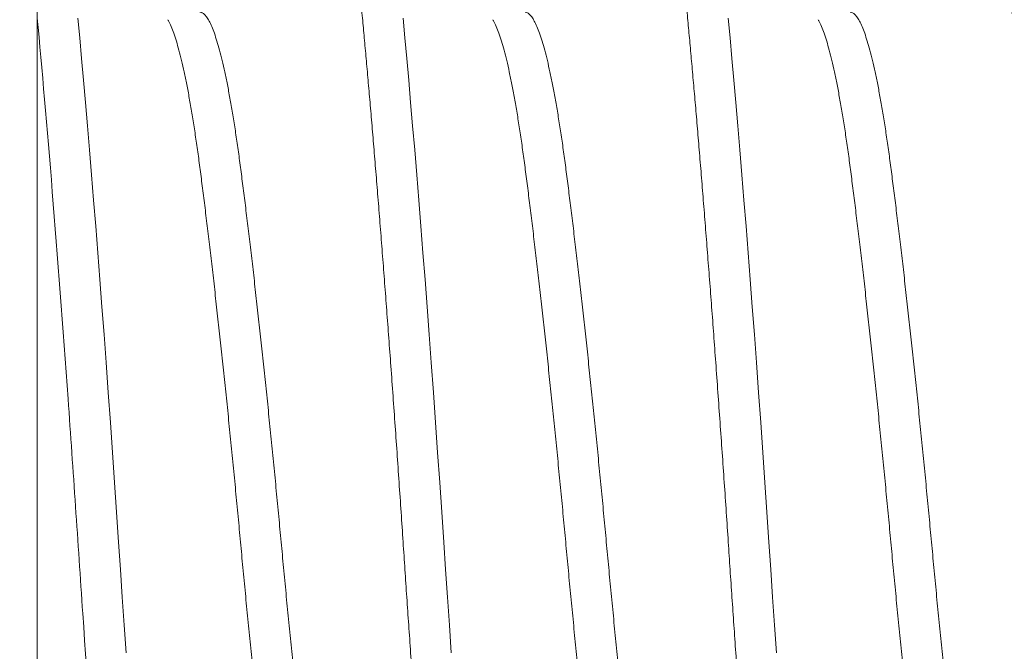
# Model space of a CAD drawing. Extents: x -43 to 59, y -10 to 36.
# Drawn here: x 30 to 31, y 16 to 16 of the extents above; entities that cross this region are included whole.
import ezdxf

# ---------------------------------------------------------------- set-up
doc = ezdxf.new("R2010")
doc.units = 0
doc.header["$MEASUREMENT"] = 0
doc.layers.get('0').update_dxf_attribs({"linetype": 'CONTINUOUS', "lineweight": 15})
doc.layers.get('DEFPOINTS').update_dxf_attribs({"linetype": 'CONTINUOUS'})
doc.layers.add('Text', color=7, linetype='CONTINUOUS', lineweight=15)
doc.styles.add('ROMAND', font='romand.shx', dxfattribs={"oblique": 15})
doc.dimstyles.new('ROMAND', dxfattribs={"dimscale": 3.5, "dimtxt": 0.125, "dimasz": 0.125, "dimexe": 0.0625, "dimexo": 0.0625, "dimgap": 0.0625, "dimtad": 0, "dimtih": 1, "dimtoh": 1, "dimdec": 3, "dimzin": 0, "dimdsep": 46, "dimlunit": 4, "dimtxsty": 'ROMAND', "dimcen": 0, "dimadec": 0, "dimazin": 0, "dimtfac": 1, "dimtdec": 3, "dimtofl": 0, "dimtmove": 0, "dimatfit": 3, "dimfxl": 0, "dimtolj": 1, "dimtzin": 0, "dimarcsym": 0})

# ---------------------------------------------------------------- blocks, each defined once
blk = doc.blocks.new('*D10')
at = {"layer": 'DEFPOINTS', "color": 0}
for p in [(30.38003227502912, 15.93977734901444), (30.74103227502911, 15.93977734901444)]:
    blk.add_point(p, dxfattribs=at)
at = {"layer": 'Text', "color": 0, "lineweight": -2}
blk.add_line((29.50503227502912, 15.93977734901444), (29.94253227502912, 15.93977734901444), dxfattribs=at)
at = {"layer": 'Text', "color": 0}
blk.add_solid([(29.94253227502912, 16.01269401568111), (29.94253227502912, 15.86686068234778), (30.38003227502912, 15.93977734901444)], dxfattribs=at)
at = {"layer": 'Text', "color": 0, "insert": (26.4352391695936, 15.93977734901444), "char_height": 0.4375, "attachment_point": 5, "style": 'ROMAND'}
blk.add_mtext('\\A1;#10-24x {\\H0.7x;\\S3/4;}" S.S.\\PBUTTON HEAD\\PSOCKET CAP\\PSCREW', dxfattribs=at)

msp = doc.modelspace()

# ---------------------------------------------------------------- linework, layer by layer
msp.add_line((30.48103227502912, 15.75927734901444), (30.48103227502912, 16.12027734901444))
at = {"color": 8, "flags": 128}
for points in [[(30.49241842228679, 15.92557050364398), (30.49216960154994, 15.92913548160839), (30.49192477947835, 15.9326966500142), (30.49168441616751, 15.93624639914363), (30.49144894169579, 15.93977734901445), (30.49119443883755, 15.94359129272134), (30.49093427403842, 15.94742647858413), (30.49066899353111, 15.95127357621771), (30.49039918384479, 15.95512295330257), (30.49012546799877, 15.95896474898894), (30.48984850109657, 15.9627889527357), (30.48958499585193, 15.96636946368941), (30.48931979646219, 15.96991694432078), (30.48905350544191, 15.97342304192894), (30.4887867336425, 15.97687954889759), (30.48852009560037, 15.9802784664655), (30.48825420482592, 15.98361206632305), (30.48798966910901, 15.98687294904112), (30.48772708591611, 15.99005409840773), (30.48746703795192, 15.9931489308418), (30.48721008895346, 15.99615133916893), (30.48696126821661, 15.99900475565482), (30.48671644614501, 16.00175883510791), (30.48647608283417, 16.00440931896502), (30.48624060836245, 16.00695249322717)], [(30.53408508895346, 15.92557050364398), (30.53383626821661, 15.92913548160839), (30.53359144614501, 15.9326966500142), (30.53335108283417, 15.93624639914363), (30.53311560836245, 15.93977734901445), (30.53286110550422, 15.94359129272134), (30.53260094070508, 15.94742647858413), (30.53233566019778, 15.95127357621771), (30.53206585051146, 15.95512295330257), (30.53179213466544, 15.95896474898894), (30.53151516776324, 15.9627889527357), (30.5312516625186, 15.9663694636894), (30.53098646312885, 15.96991694432078), (30.53072017210857, 15.97342304192894), (30.53045340030916, 15.97687954889759), (30.53018676226704, 15.9802784664655), (30.52992087149259, 15.98361206632305), (30.52965633577567, 15.98687294904112), (30.52939375258278, 15.99005409840773), (30.52913370461858, 15.9931489308418), (30.52887675562013, 15.99615133916893), (30.52862793488327, 15.99900475565482), (30.52838311281168, 16.00175883510791), (30.52814274950084, 16.00440931896502), (30.52790727502912, 16.00695249322717)], [(30.57575175562013, 15.92557050364398), (30.57550293488327, 15.92913548160839), (30.57525811281168, 15.9326966500142), (30.57501774950084, 15.93624639914363), (30.57478227502912, 15.93977734901445), (30.57452777217089, 15.94359129272134), (30.57426760737175, 15.94742647858413), (30.57400232686444, 15.95127357621771), (30.57373251717812, 15.95512295330257), (30.5734588013321, 15.95896474898894), (30.57318183442991, 15.9627889527357), (30.57291832918526, 15.9663694636894), (30.57265312979552, 15.96991694432078), (30.57238683877524, 15.97342304192894), (30.57212006697583, 15.97687954889759), (30.5718534289337, 15.9802784664655), (30.57158753815925, 15.98361206632305), (30.57132300244234, 15.98687294904112), (30.57106041924945, 15.99005409840773), (30.57080037128525, 15.9931489308418), (30.57054342228679, 15.99615133916893), (30.57029460154994, 15.99900475565482), (30.57004977947835, 16.00175883510791), (30.56980941616751, 16.00440931896502), (30.56957394169579, 16.00695249322717)]]:
    msp.add_lwpolyline(points, dxfattribs=at)
at = {"color": 8}
for points, knots in [([(30.53832394169579, 15.84477734901444), (30.53823937903156, 15.84479210184192), (30.53806963896837, 15.84482171474368), (30.53780922958824, 15.84506234189249), (30.53754400979534, 15.84544969839385), (30.5372741797982, 15.84599978781439), (30.5370004672659, 15.84670986008454), (30.53672879669814, 15.84756455180396), (30.53645999386352, 15.84855256893805), (30.53619479475449, 15.8496626692854), (30.53592850467591, 15.85091249292738), (30.5356617338603, 15.8522995773646), (30.53539509678246, 15.85382081430294), (30.53512920678248, 15.8554724822236), (30.53486467136219, 15.85725027392495), (30.53460208830728, 15.85914933427549), (30.53434203839211, 15.86116430119751), (30.53408661030634, 15.86327680034314), (30.53383625325029, 15.86547839421306), (30.5335914853237, 15.86776059796211), (30.53335090466016, 15.87013024941174), (30.53310935811657, 15.87265222823538), (30.53286129817858, 15.87534261983659), (30.532600898273, 15.87821849979084), (30.53233567591647, 15.88121443113301), (30.53206584661217, 15.8843248969449), (30.53179213389276, 15.88754368943241), (30.53152046337484, 15.89080041236658), (30.53125166052756, 15.89408176039387), (30.53098646142186, 15.89737516158413), (30.53072017134239, 15.90073809755418), (30.53045340052702, 15.90416302463782), (30.53018676344911, 15.90764209066989), (30.52992087344915, 15.91116720090191), (30.52965633802885, 15.91473007884508), (30.52939375497395, 15.9183223316382), (30.52913370505878, 15.92193551273109), (30.52887827697301, 15.92553976836357), (30.52862791991696, 15.92912653220318), (30.52838315199037, 15.93268775206446), (30.52814257132683, 15.93623755361996), (30.52790102478323, 15.93987173515317), (30.52765296484525, 15.94360161867943), (30.52739256493966, 15.94743686327194), (30.52712734258314, 15.95128402233256), (30.52685751327884, 15.95513343667995), (30.52658380055943, 15.95897525134015), (30.52631213004151, 15.9627263074581), (30.52604332719422, 15.96637880548854), (30.52577812808853, 15.96992628085915), (30.52551183800906, 15.97343236604607), (30.52524506719369, 15.97688886016312), (30.52497843011578, 15.98028776553213), (30.52471254011582, 15.98362135632641), (30.52444800469552, 15.98688223492911), (30.52418542164062, 15.9900633871992), (30.52392537172544, 15.99315822998176), (30.52366994363967, 15.99614291803391), (30.52341958658362, 15.99901377423098), (30.52317481865703, 16.00176789590835), (30.5229342379935, 16.00441842196224), (30.5226926914499, 16.00703595195099), (30.52244463151191, 16.00962041221869), (30.52218423160633, 16.01216838718218), (30.52191900924981, 16.01461316036015), (30.52164917994551, 16.01694658852554), (30.5213754672261, 16.01916094243459), (30.52110379670818, 16.02120901393567), (30.52083499386089, 16.02309307815953), (30.52056979475519, 16.02481656475068), (30.52030350467572, 16.02641198200245), (30.52003673386037, 16.02787527577873), (30.51977009678237, 16.0292029878118), (30.51950420678277, 16.03039228691084), (30.51923967136112, 16.03144098764438), (30.51897708831125, 16.03234756379021), (30.51871703837736, 16.03311115038835), (30.51846161036061, 16.03372788456501), (30.51821125305322, 16.03420111179881), (30.51796648605345, 16.03453485498376), (30.51772590196213, 16.03473329016802), (30.51748436845092, 16.03480151337116), (30.5172362560111, 16.0347239564949), (30.51698125191752, 16.03450666470123), (30.51680981140348, 16.03423464966559), (30.51672644346876, 16.03410237444545)], [0, 0, 0, 0, 0.01231388482197202, 0.02471728636695182, 0.03720085436561627, 0.04975484619539845, 0.06236916803210463, 0.07503342028960527, 0.08701025630033636, 0.09901290960667743, 0.111032160782872, 0.123058712739016, 0.1350832341191651, 0.1470964031042752, 0.1590889511022811, 0.1710517058104405, 0.182975633148635, 0.1948518775872846, 0.2064612985809325, 0.2180084432130914, 0.2294856296028964, 0.2408854686686143, 0.2531993534905864, 0.2656027550355662, 0.2780863230342307, 0.2906403148640129, 0.3032546367007191, 0.3159188889582197, 0.3278957249689508, 0.3398983782752919, 0.3519176294514865, 0.3639441814076304, 0.3759687027877796, 0.3879818717728897, 0.3999744197708956, 0.4119371744790549, 0.4238611018172494, 0.435737346255899, 0.4473467672495469, 0.4588939118817058, 0.4703710982715107, 0.4817709373372286, 0.4940848221592006, 0.5064882237041805, 0.5189717917028449, 0.531525783532627, 0.5441401053693332, 0.5568043576268384, 0.5687811936375695, 0.5807838469439106, 0.5928030981201051, 0.6048296500762491, 0.6168541714563983, 0.6288673404415084, 0.6408598884395144, 0.6528226431476737, 0.6647465704858682, 0.6766228149245134, 0.6882322359181614, 0.6997793805503203, 0.7112565669401252, 0.7226564060058431, 0.734970290827815, 0.7473736923727945, 0.7598572603714587, 0.7724112522012406, 0.7850255740379466, 0.7976898262954469, 0.8096666623061778, 0.8216693156125187, 0.833688566788713, 0.8457151187448567, 0.8577396401250057, 0.8697528091101155, 0.8817453571081213, 0.8937081118162804, 0.9056320391544748, 0.9175082835931242, 0.9291177045867719, 0.9406648492189308, 0.9521420356087354, 0.9635418746744575, 0.9758557594964252, 0.988259161041405, 1, 1, 1, 1]), ([(30.57999060836245, 15.84477734901444), (30.57990604569822, 15.84479210184192), (30.57973630563504, 15.84482171474368), (30.57947589625491, 15.84506234189249), (30.579210676462, 15.84544969839385), (30.57894084646487, 15.84599978781438), (30.57866713393257, 15.84670986008454), (30.57839546336481, 15.84756455180396), (30.57812666053019, 15.84855256893805), (30.57786146142115, 15.8496626692854), (30.57759517134258, 15.85091249292738), (30.57732840052697, 15.8522995773646), (30.57706176344913, 15.85382081430294), (30.57679587344915, 15.8554724822236), (30.57653133802885, 15.85725027392495), (30.57626875497395, 15.85914933427549), (30.57600870505878, 15.8611643011975), (30.57575327697301, 15.86327680034314), (30.57550291991696, 15.86547839421306), (30.57525815199037, 15.86776059796211), (30.57501757132683, 15.87013024941174), (30.57477602478323, 15.87265222823538), (30.57452796484525, 15.87534261983659), (30.57426756493966, 15.87821849979084), (30.57400234258314, 15.88121443113301), (30.57373251327884, 15.8843248969449), (30.57345880055943, 15.88754368943241), (30.57318713004151, 15.89080041236658), (30.57291832719422, 15.89408176039387), (30.57265312808853, 15.89737516158413), (30.57238683800906, 15.90073809755417), (30.57212006719369, 15.90416302463781), (30.57185343011578, 15.90764209066988), (30.57158754011582, 15.91116720090191), (30.57132300469552, 15.91473007884508), (30.57106042164062, 15.9183223316382), (30.57080037172544, 15.92193551273109), (30.57054494363967, 15.92553976836357), (30.57029458658362, 15.92912653220318), (30.57004981865703, 15.93268775206446), (30.5698092379935, 15.93623755361996), (30.5695676914499, 15.93987173515317), (30.56931963151191, 15.94360161867943), (30.56905923160633, 15.94743686327193), (30.56879400924981, 15.95128402233255), (30.56852417994551, 15.95513343667995), (30.5682504672261, 15.95897525134015), (30.56797879670818, 15.9627263074581), (30.56770999386089, 15.96637880548854), (30.56744479475519, 15.96992628085915), (30.56717850467572, 15.97343236604607), (30.56691173386035, 15.97688886016312), (30.56664509678245, 15.98028776553213), (30.56637920678249, 15.98362135632641), (30.56611467136219, 15.9868822349291), (30.56585208830728, 15.9900633871992), (30.56559203839211, 15.99315822998176), (30.56533661030634, 15.99614291803391), (30.56508625325029, 15.99901377423098), (30.5648414853237, 16.00176789590835), (30.56460090466016, 16.00441842196224), (30.56435935811657, 16.00703595195099), (30.56411129817858, 16.00962041221869), (30.563850898273, 16.01216838718218), (30.56358567591647, 16.01461316036015), (30.56331584661217, 16.01694658852554), (30.56304213389276, 16.01916094243459), (30.56277046337484, 16.02120901393567), (30.56250166052756, 16.02309307815953), (30.56223646142186, 16.02481656475068), (30.56197017134238, 16.02641198200245), (30.56170340052704, 16.02787527577873), (30.56143676344903, 16.0292029878118), (30.56117087344944, 16.03039228691085), (30.56090633802778, 16.03144098764436), (30.56064375497792, 16.0323475637903), (30.56038370504402, 16.03311115038801), (30.5601282770273, 16.03372788456623), (30.5598779197198, 16.03420111179439), (30.55963315272044, 16.03453485500015), (30.55939256862759, 16.03473329010745), (30.55915103512223, 16.03480151360315), (30.55890292265881, 16.03472395554832), (30.55864793516578, 16.03450668224293), (30.55847651145456, 16.03423469579808), (30.55839316030214, 16.03410244814425)], [0, 0, 0, 0, 0.01231391389198277, 0.02471734471829998, 0.03720094218755483, 0.04975496365418051, 0.06236931527015433, 0.07503359742479586, 0.0870104617098495, 0.09901314335146133, 0.1110324229021101, 0.1230590032499436, 0.1350835530169886, 0.1470967503621944, 0.159089326671615, 0.1710521096208545, 0.1829760651084674, 0.194852337583968, 0.2064617859845633, 0.2180089578766507, 0.2294861713612301, 0.2408860373391291, 0.2531999512311077, 0.2656033820574252, 0.2780869795266802, 0.2906410009933062, 0.3032553526092802, 0.315919634763922, 0.3278964990489759, 0.3398991806905879, 0.3519184602412369, 0.3639450405890706, 0.3759695903561159, 0.3879827877013218, 0.3999753640107426, 0.4119381469599823, 0.4238621024475954, 0.4357383749230962, 0.4473478233236918, 0.4588949952157794, 0.470372208700359, 0.4817720746782582, 0.4940859885702368, 0.5064894193965542, 0.5189730168658092, 0.5315270383324351, 0.5441413899484091, 0.5568056721030554, 0.5687825363881093, 0.5807852180297214, 0.5928044975803702, 0.6048310779282041, 0.6168556276952494, 0.6288688250404554, 0.6408614013498761, 0.6528241842991158, 0.664748139786729, 0.6766244122622298, 0.6882338606628253, 0.6997810325549129, 0.7112582460394924, 0.7226581120173872, 0.7349720259093703, 0.7473754567356877, 0.7598590542049429, 0.7724130756715689, 0.7850274272875429, 0.7976917094421891, 0.8096685737272431, 0.8216712553688551, 0.8336905349195041, 0.8457171152673378, 0.8577416650343831, 0.8697548623795891, 0.88174743868901, 0.8937102216382496, 0.9056341771258626, 0.9175104496013634, 0.9291198980019588, 0.9406670698940464, 0.9521442833786259, 0.9635441493565163, 0.9758580632484994, 0.9882614940748169, 1, 1, 1, 1]), ([(30.62165727502912, 15.84477734901444), (30.62157271236489, 15.84479210184192), (30.62140297230171, 15.84482171474368), (30.62114256292158, 15.84506234189249), (30.62087734312867, 15.84544969839385), (30.62060751313153, 15.84599978781438), (30.62033380059923, 15.84670986008454), (30.62006213003147, 15.84756455180396), (30.61979332719686, 15.84855256893805), (30.61952812808782, 15.8496626692854), (30.61926183800924, 15.85091249292738), (30.61899506719364, 15.8522995773646), (30.61872843011579, 15.85382081430294), (30.61846254011581, 15.8554724822236), (30.61819800469552, 15.85725027392495), (30.61793542164062, 15.85914933427549), (30.61767537172544, 15.8611643011975), (30.61741994363967, 15.86327680034314), (30.61716958658362, 15.86547839421306), (30.61692481865703, 15.86776059796211), (30.6166842379935, 15.87013024941174), (30.6164426914499, 15.87265222823538), (30.61619463151191, 15.87534261983659), (30.61593423160633, 15.87821849979084), (30.61566900924981, 15.88121443113301), (30.61539917994551, 15.8843248969449), (30.6151254672261, 15.88754368943241), (30.61485379670818, 15.89080041236658), (30.61458499386089, 15.89408176039387), (30.61431979475519, 15.89737516158413), (30.61405350467572, 15.90073809755417), (30.61378673386035, 15.90416302463781), (30.61352009678245, 15.90764209066988), (30.61325420678249, 15.91116720090191), (30.61298967136219, 15.91473007884508), (30.61272708830728, 15.9183223316382), (30.61246703839211, 15.92193551273109), (30.61221161030634, 15.92553976836357), (30.61196125325029, 15.92912653220318), (30.6117164853237, 15.93268775206446), (30.61147590466016, 15.93623755361996), (30.61123435811657, 15.93987173515317), (30.61098629817858, 15.94360161867943), (30.610725898273, 15.94743686327193), (30.61046067591647, 15.95128402233255), (30.61019084661217, 15.95513343667995), (30.60991713389276, 15.95897525134015), (30.60964546337484, 15.9627263074581), (30.60937666052756, 15.96637880548854), (30.60911146142186, 15.96992628085915), (30.60884517134239, 15.97343236604607), (30.60857840052702, 15.97688886016312), (30.60831176344911, 15.98028776553213), (30.60804587344915, 15.98362135632641), (30.60778133802885, 15.9868822349291), (30.60751875497395, 15.9900633871992), (30.60725870505878, 15.99315822998176), (30.60700327697301, 15.99614291803391), (30.60675291991696, 15.99901377423098), (30.60650815199037, 16.00176789590835), (30.60626757132683, 16.00441842196224), (30.60602602478323, 16.00703595195099), (30.60577796484525, 16.00962041221869), (30.60551756493966, 16.01216838718218), (30.60525234258314, 16.01461316036015), (30.60498251327884, 16.01694658852554), (30.60470880055943, 16.01916094243459), (30.60443713004151, 16.02120901393567), (30.60416832719422, 16.02309307815953), (30.60390312808853, 16.02481656475068), (30.60363683800905, 16.02641198200245), (30.60337006719371, 16.02787527577873), (30.6031034301157, 16.0292029878118), (30.60283754011611, 16.03039228691085), (30.60257300469445, 16.03144098764437), (30.60231042164459, 16.03234756379026), (30.60205037171069, 16.03311115038818), (30.60179494369396, 16.03372788456563), (30.60154458638652, 16.03420111179659), (30.60129981938694, 16.034534854992), (30.60105923529485, 16.03473329013758), (30.60081770178659, 16.03480151348773), (30.60056958933491, 16.03472395601927), (30.60031459358308, 16.03450667351589), (30.60014316151243, 16.03423467284708), (30.60005980201079, 16.03410241147899)], [0, 0, 0, 0, 0.01231389942958768, 0.02471731568837872, 0.03720089849595364, 0.04975490521818815, 0.06236924201891449, 0.07503350929966639, 0.08701035951818586, 0.09901302706294166, 0.1110322924972406, 0.1230588587201496, 0.1350833943646551, 0.1470965776006543, 0.1590891398250874, 0.1710519087243309, 0.1829758502075497, 0.1948521087346588, 0.2064615435002409, 0.2180087018304574, 0.2294859018353302, 0.2408857544243655, 0.2531996538539532, 0.2656030701127443, 0.2780866529203191, 0.2906406596425537, 0.3032549964432801, 0.315919263724032, 0.3278961139425514, 0.3398987814873072, 0.3519180469216061, 0.3639446131445151, 0.3759691487890205, 0.3879823320250197, 0.3999748942494528, 0.4119376631486963, 0.4238616046319151, 0.4357378631590242, 0.4473472979246063, 0.4588944562548227, 0.4703716562596955, 0.4817715088487308, 0.4940854082783184, 0.5064888245371095, 0.5189724073446844, 0.5315264140669189, 0.5441407508676451, 0.5568050181484017, 0.5687818683669211, 0.5807845359116769, 0.5928038013459758, 0.6048303675688849, 0.6168549032133903, 0.6288680864493896, 0.6408606486738226, 0.6528234175730662, 0.6647473590562849, 0.6766236175833941, 0.6882330523489762, 0.6997802106791925, 0.7112574106840653, 0.7226572632730962, 0.7349711627026881, 0.747374578961479, 0.7598581617690536, 0.7724121684912879, 0.7850265052920141, 0.7976907725727658, 0.809667622791285, 0.8216702903360406, 0.8336895557703392, 0.8457161219932482, 0.8577406576377579, 0.869753840873757, 0.8817464030981897, 0.893709171997433, 0.9056331134806516, 0.9175093720077561, 0.9291188067733379, 0.9406659651035542, 0.9521431651084268, 0.9635430176974618, 0.9758569171270495, 0.9882603333858405, 1, 1, 1, 1]), ([(30.49665727502912, 15.84477734901444), (30.49605579095848, 15.84477734901444), (30.49540004024716, 15.84610988143956), (30.49405643916757, 15.8515601233471), (30.49336980832809, 15.85567607678649), (30.49238424286171, 15.86349506060511), (30.49206308964349, 15.86637011950363), (30.49144481679814, 15.87253568785997), (30.49114759178376, 15.87582072262325), (30.49019773516157, 15.88652308810767), (30.48952157589494, 15.89469329735295), (30.4881679741633, 15.91215154852657), (30.48749181489667, 15.92142304023993), (30.48654195827448, 15.93522246889714), (30.4862447332601, 15.93976082775585), (30.48562646041475, 15.94892077724835), (30.48530530719653, 15.95354310575808), (30.48431974173015, 15.96731235021652), (30.48363311089067, 15.97635370912288), (30.48228950981108, 15.99296730764884), (30.48163375909976, 16.00052578953794), (30.48103227502912, 16.00695249322717)], [0, 0, 0, 0, 0.125, 0.125, 0.2500000000000001, 0.2500000000000001, 0.3125000000000001, 0.3125000000000001, 0.3750000000000001, 0.3750000000000001, 0.5, 0.5, 0.625, 0.625, 0.6875, 0.6875, 0.75, 0.75, 0.8750000000000001, 0.8750000000000001, 1, 1, 1, 1]), ([(30.52161399871656, 15.87281128115795), (30.52155292794214, 15.87291280493062), (30.52138244739932, 15.87319621099573), (30.52110037220309, 15.87383815627808), (30.52076885276924, 15.87471911522497), (30.52043673788425, 15.87576005226536), (30.52010343994113, 15.87695375711668), (30.51976783598285, 15.87830793492758), (30.51943116942712, 15.8798202773263), (30.51909470925004, 15.88148803599703), (30.51876195698818, 15.88329348044855), (30.51843405357732, 15.88522819658803), (30.51811227327822, 15.88728298107545), (30.51779711081526, 15.88944793609615), (30.51749083044851, 15.89171848041647), (30.51718478374173, 15.8940996266102), (30.51687033343899, 15.89659884292721), (30.51654929063422, 15.89921948644674), (30.51622214415738, 15.90195428464288), (30.51589214620055, 15.90477799266851), (30.51556049077302, 15.90767951982039), (30.51522841224954, 15.91064741053509), (30.51489510454508, 15.91368881089094), (30.51455950321408, 15.91681398015986), (30.5142228359417, 15.92001287372108), (30.51388637595725, 15.92327452440628), (30.51355362364405, 15.92656494773278), (30.51322572024685, 15.92987161810787), (30.51290393994413, 15.9331821528983), (30.51258877748212, 15.93648437326503), (30.51228249711512, 15.93977495102952), (30.51197645040842, 15.94306309023116), (30.51166200010566, 15.94635806127323), (30.51134095730089, 15.94966136277345), (30.51101381082405, 15.95296089573027), (30.51068381286722, 15.95622471584444), (30.51035215743969, 15.95944113200663), (30.51002007891621, 15.96259903157882), (30.50968677121175, 15.96570608540936), (30.50935116988075, 15.96877168035431), (30.50901450260837, 15.97178322497506), (30.50867804262392, 15.97472814544362), (30.50834529031072, 15.97757606001994), (30.50801738691352, 15.98031768257408), (30.5076956066108, 15.98294470112594), (30.50738044414879, 15.98544979097622), (30.50707416378179, 15.98783282634728), (30.50676811707508, 15.99010181121033), (30.50645366677233, 15.99226238762841), (30.50613262396753, 15.99431331788914), (30.50580547749081, 15.99624476395816), (30.50547547953354, 15.99803679457262), (30.50514382410764, 15.99968396689206), (30.50481174557805, 16.00118202016113), (30.50447843789643, 16.00253465904126), (30.50414283647964, 16.00374488982255), (30.50380616953309, 16.00480498590819), (30.50346970833227, 16.00570799806605), (30.50313696053163, 16.0064454443884), (30.50280904042189, 16.00701486485403), (30.50248732190259, 16.00742374283334), (30.50217193144706, 16.00764858034115), (30.50196777267163, 16.00774043830144), (30.5018654219588, 16.00771400706867), (30.5018653287567, 16.007713983)], [0, 0, 0, 0, 0.00929630305530885, 0.02595085465892608, 0.04236908713931056, 0.05882798491555441, 0.07530755435173371, 0.09178764780732174, 0.1085836280967316, 0.1253379204989222, 0.1420295947353362, 0.1586381988143588, 0.1751439066028763, 0.1915276536357642, 0.2077712589844041, 0.2239792715784047, 0.2403268539792233, 0.2567959469784419, 0.2733676150092786, 0.2900221666128959, 0.3064403990932803, 0.3228992968695242, 0.3393788663057035, 0.3558589597612915, 0.3726549400507014, 0.389409232452892, 0.4061009066893059, 0.4227095107683285, 0.439215218556846, 0.4555989655897338, 0.4718425709383737, 0.4880505835323743, 0.5043981659331929, 0.5208672589324115, 0.537438926963248, 0.5540934785668703, 0.5705117110472548, 0.5869706088234987, 0.6034501782596781, 0.619930271715266, 0.6367262520046758, 0.6534805444068664, 0.6701722186432804, 0.686780822722303, 0.7032865305108206, 0.7196702775437084, 0.7359138828923435, 0.7521218954863438, 0.768469477887162, 0.7849385708863803, 0.8015102389172167, 0.8181647905208336, 0.8345830230012177, 0.8510419207774613, 0.8675214902136403, 0.8840015836692281, 0.9007975639586376, 0.917551856360828, 0.9342435305972417, 0.950852134676264, 0.9673578424647812, 0.9837415894976687, 0.9999851948463132, 1, 1, 1, 1]), ([(30.5632807051561, 15.87281121209215), (30.56321962115818, 15.87291275725021), (30.56304912741496, 15.87319618359247), (30.56276703889089, 15.8738381552647), (30.56243551943026, 15.87471911549559), (30.56210340455243, 15.87576005219267), (30.56177010660739, 15.87695375713615), (30.56143450264963, 15.87830793492225), (30.56109783609376, 15.87982027732773), (30.56076137591671, 15.88148803599665), (30.56042862365484, 15.88329348044865), (30.56010072024399, 15.885228196588), (30.55977893994489, 15.88728298107546), (30.55946377748192, 15.88944793609615), (30.55915749711517, 15.89171848041647), (30.5588514504084, 15.8940996266102), (30.55853700010566, 15.89659884292721), (30.55821595730088, 15.89921948644674), (30.55788881082405, 15.90195428464288), (30.55755881286722, 15.90477799266851), (30.55722715743969, 15.90767951982039), (30.55689507891621, 15.91064741053509), (30.55656177121175, 15.91368881089094), (30.55622616988075, 15.91681398015986), (30.55588950260837, 15.92001287372108), (30.55555304262392, 15.92327452440628), (30.55522029031072, 15.92656494773278), (30.55489238691352, 15.92987161810787), (30.5545706066108, 15.9331821528983), (30.55425544414879, 15.93648437326503), (30.55394916378178, 15.93977495102952), (30.55364311707508, 15.94306309023115), (30.55332866677232, 15.94635806127323), (30.55300762396755, 15.94966136277345), (30.55268047749071, 15.95296089573027), (30.55235047953389, 15.95622471584444), (30.55201882410636, 15.95944113200663), (30.55168674558287, 15.96259903157882), (30.55135343787842, 15.96570608540936), (30.55101783654742, 15.96877168035431), (30.55068116927503, 15.97178322497506), (30.55034470929058, 15.97472814544362), (30.55001195697739, 15.97757606001994), (30.54968405358019, 15.98031768257408), (30.54936227327746, 15.98294470112593), (30.54904711081545, 15.98544979097624), (30.54874083044845, 15.98783282634723), (30.54843478374175, 15.99010181121051), (30.54812033343899, 15.99226238762769), (30.54779929063422, 15.99431331789185), (30.54747214415738, 15.99624476394796), (30.54714214620055, 15.99803679461065), (30.54681049077302, 15.99968396675225), (30.54647841224953, 16.00118202068488), (30.54614510454512, 16.00253465708395), (30.54580950321393, 16.00374489718645), (30.54547283594227, 16.00480495786828), (30.54513637595511, 16.00570810219272), (30.54480362365198, 16.00644505819818), (30.54447572021749, 16.00701629458316), (30.54415394005261, 16.00741845941458), (30.54383879236745, 16.00766805771144), (30.54363417952298, 16.00769875961725), (30.54353232003411, 16.00771404350836)], [0, 0, 0, 0, 0.009298459011999343, 0.02595326332321577, 0.04237174492541464, 0.0588308924405072, 0.0753107119291963, 0.09179105544524532, 0.1085872905882205, 0.125341837211426, 0.1420337647187189, 0.1586426208081566, 0.1751485790457939, 0.1915325746772318, 0.2077764264979886, 0.2239846850240307, 0.2403325154746559, 0.2568018583674205, 0.273373777848224, 0.2900285821594407, 0.3064470637616399, 0.3229062112767327, 0.3393860307654221, 0.3558663742814714, 0.372662609424447, 0.3894171560476527, 0.4061090835549458, 0.422717939644384, 0.4392238978820215, 0.4556078935134596, 0.4718517453342168, 0.4880600038602588, 0.504407834310884, 0.5208771772036486, 0.537449096684452, 0.5541039009956737, 0.5705223825978729, 0.5869815301129657, 0.6034613496016551, 0.6199416931177045, 0.63673792826068, 0.6534924748838857, 0.6701844023911789, 0.6867932584806169, 0.7032992167182546, 0.7196832123496928, 0.7359270641704452, 0.752135322696492, 0.7684831531471172, 0.7849524960398819, 0.8015244155206853, 0.8181792198319071, 0.8345977014341063, 0.8510568489491991, 0.8675366684378886, 0.8840170119539379, 0.9008132470969133, 0.917567793720119, 0.9342597212274121, 0.9508685773168501, 0.9673745355544877, 0.9837585311859257, 1, 1, 1, 1]), ([(30.60494717671485, 15.87281155089813), (30.60488615758553, 15.87291299114744), (30.60471572859753, 15.8731963180193), (30.60443370545387, 15.87383816023752), (30.60410218612462, 15.87471911416759), (30.60377007121166, 15.87576005254936), (30.60343677327605, 15.87695375704058), (30.60310116931575, 15.87830793494841), (30.60276450276057, 15.87982027732069), (30.60242804258334, 15.88148803599853), (30.60209529032152, 15.88329348044816), (30.60176738691065, 15.88522819658814), (30.60144560661156, 15.88728298107542), (30.60113044414859, 15.88944793609616), (30.60082416378184, 15.89171848041646), (30.60051811707507, 15.8940996266102), (30.60020366677233, 15.89659884292721), (30.59988262396755, 15.89921948644674), (30.59955547749071, 15.90195428464288), (30.59922547953389, 15.90477799266851), (30.59889382410636, 15.90767951982039), (30.59856174558287, 15.91064741053509), (30.59822843787842, 15.91368881089094), (30.59789283654742, 15.91681398015986), (30.59755616927503, 15.92001287372108), (30.59721970929058, 15.92327452440628), (30.59688695697739, 15.92656494773278), (30.59655905358019, 15.92987161810787), (30.59623727327746, 15.9331821528983), (30.59592211081545, 15.93648437326503), (30.59561583044845, 15.93977495102952), (30.59530978374175, 15.94306309023115), (30.59499533343899, 15.94635806127323), (30.59467429063422, 15.94966136277345), (30.59434714415738, 15.95296089573027), (30.59401714620055, 15.95622471584444), (30.59368549077302, 15.95944113200663), (30.59335341224954, 15.96259903157882), (30.59302010454508, 15.96570608540936), (30.59268450321408, 15.96877168035431), (30.5923478359417, 15.97178322497506), (30.59201137595725, 15.97472814544362), (30.59167862364405, 15.97757606001994), (30.59135072024685, 15.98031768257408), (30.59102893994413, 15.98294470112593), (30.59071377748212, 15.98544979097624), (30.59040749711512, 15.98783282634723), (30.59010145040842, 15.99010181121051), (30.58978700010566, 15.99226238762769), (30.58946595730089, 15.99431331789185), (30.58913881082405, 15.99624476394795), (30.58880881286722, 15.99803679461066), (30.58847715743969, 15.99968396675221), (30.58814507891619, 16.001182020685), (30.5878117712118, 16.00253465708348), (30.58747616988054, 16.00374489718818), (30.58713950260917, 16.0048049578617), (30.58680304262094, 16.00570810221714), (30.58647029032177, 16.00644505810762), (30.5861423868726, 16.00701629491844), (30.58582060676203, 16.00741845817556), (30.58550548517042, 16.00766804145622), (30.58530089794348, 16.00769874214248), (30.58519906411786, 16.00771402348911)], [0, 0, 0, 0, 0.009288704704579924, 0.02594374191012414, 0.04236245310200569, 0.05882183077543718, 0.07530188071153417, 0.09178245468231883, 0.1085789246973358, 0.1253337056096268, 0.1420258665303639, 0.1586349548716074, 0.1751411439221666, 0.1915253686610487, 0.2077694476295331, 0.2239779328055794, 0.2403259918579286, 0.2567955650516001, 0.2733677162677017, 0.2900227534732459, 0.3064414646651275, 0.322900842338559, 0.339380892274656, 0.3558614662454406, 0.3726579362604576, 0.3894127171727486, 0.4061048780934857, 0.422713966434729, 0.4392201554852883, 0.4556043802241702, 0.4718484591926545, 0.4880569443687008, 0.50440500342105, 0.5208745766147215, 0.5374467278308231, 0.5541017650363723, 0.5705204762282537, 0.5869798539016853, 0.6034599038377823, 0.619940477808567, 0.6367369478235839, 0.653491728735875, 0.670183889656612, 0.6867929779978553, 0.7032991670484147, 0.7196833917872967, 0.7359274707557761, 0.7521359559318271, 0.768484014984176, 0.7849535881778472, 0.8015257393939486, 0.8181807765994924, 0.8345994877913736, 0.8510588654648047, 0.8675389154009014, 0.8840194893716907, 0.9008159593867073, 0.9175707402989981, 0.9342629012197349, 0.950871989560978, 0.9673781786115369, 0.9837624033504185, 1, 1, 1, 1]), ([(30.51749053190571, 15.8718406626107), (30.51738890738271, 15.87185587851788), (30.51718475762311, 15.87188644519313), (30.51687033348013, 15.87213494031299), (30.51654929062309, 15.8725353329954), (30.51622214416039, 15.87310405303549), (30.51589214619976, 15.87383338041566), (30.51556049077323, 15.8747203906277), (30.51522841224948, 15.87575970970243), (30.5148951045451, 15.87695384890058), (30.51455950321408, 15.87830790980619), (30.5142228359417, 15.87982028409369), (30.51388637595725, 15.88148803419283), (30.51355362364405, 15.88329348092866), (30.51322572024685, 15.88522819646051), (30.51290393994413, 15.88728298110926), (30.51258877748212, 15.8894479360872), (30.51228249711512, 15.89171848041885), (30.51197645040842, 15.89409962660956), (30.51166200010566, 15.89659884292739), (30.51134095730089, 15.8992194864467), (30.51101381082405, 15.90195428464289), (30.51068381286722, 15.90477799266851), (30.51035215743969, 15.90767951982039), (30.51002007891621, 15.91064741053509), (30.50968677121175, 15.91368881089094), (30.50935116988075, 15.91681398015986), (30.50901450260837, 15.92001287372108), (30.50867804262392, 15.92327452440628), (30.50834529031072, 15.92656494773278), (30.50801738691352, 15.92987161810787), (30.5076956066108, 15.9331821528983), (30.50738044414879, 15.93648437326503), (30.50707416378178, 15.93977495102952), (30.50676811707508, 15.94306309023116), (30.50645366677232, 15.94635806127323), (30.50613262396755, 15.94966136277345), (30.50580547749071, 15.95296089573027), (30.50547547953389, 15.95622471584444), (30.50514382410636, 15.95944113200663), (30.50481174558287, 15.96259903157882), (30.50447843787842, 15.96570608540936), (30.50414283654742, 15.96877168035431), (30.50380616927503, 15.97178322497506), (30.50346970929058, 15.97472814544362), (30.50313695697739, 15.97757606001995), (30.50280905358019, 15.98031768257404), (30.50248727327746, 15.9829447011261), (30.50217211081547, 15.9854497909756), (30.5018658304484, 15.98783282634959), (30.50155978374195, 15.9901018112017), (30.50124533343824, 15.992262387661), (30.50092429063704, 15.9943133177662), (30.50059714414676, 15.99624476442104), (30.50026714624018, 15.99803679284632), (30.49993549062736, 15.99968397323852), (30.4996034127952, 16.00118199638685), (30.49927010250586, 16.00253474788898), (30.49893451088615, 16.00374455555539), (30.49859780672836, 16.00480625871513), (30.49826148444145, 16.00570327147739), (30.49797598942898, 16.00635408286221), (30.49780434762948, 16.00663992797249), (30.49774236742923, 16.00674314721877)], [0, 0, 0, 0, 0.01620439219300898, 0.03255240637887607, 0.0490219343725756, 0.06559404010718464, 0.0822490316037596, 0.09866769773525749, 0.1151270302366982, 0.1316070349440702, 0.1480875636846918, 0.1648839876025837, 0.1816387225321635, 0.198330837642047, 0.2149398804004256, 0.2314460241505224, 0.2478302039236673, 0.2640742383110331, 0.2802826790036562, 0.2966306931895233, 0.3131002211832229, 0.329672326917832, 0.3463273184144069, 0.3627459845459048, 0.3792053170473455, 0.3956853217547175, 0.412165850495339, 0.428962274413231, 0.4457170093428108, 0.4624091244526943, 0.4790181672110728, 0.4955243109611696, 0.5119084907343144, 0.5281525251216802, 0.5443609658143033, 0.5607089800001703, 0.5771785079938698, 0.5937506137284789, 0.6104056052250587, 0.6268242713565566, 0.6432836038579974, 0.6597636085653694, 0.676244137305991, 0.6930405612238829, 0.7097952961534627, 0.7264874112633462, 0.7430964540217248, 0.7596025977718215, 0.7759867775449663, 0.7922308119323273, 0.8084392526249501, 0.8247872668108168, 0.8412567948045161, 0.8578289005391249, 0.8744838920356994, 0.890902558167197, 0.9073618906686374, 0.9238418953760091, 0.9403224241166306, 0.9571188480345221, 0.9738735829641016, 0.9905656980739849, 1, 1, 1, 1]), ([(30.55915751599941, 15.8718407051951), (30.55915743567584, 15.87184068440944), (30.55905531986375, 15.87181425948046), (30.55885163037348, 15.87190588715054), (30.55853695131954, 15.87212966429613), (30.55821597050316, 15.87253676076704), (30.55788880725581, 15.87310366714521), (30.55755881381014, 15.87383348238856), (30.55722715718788, 15.87472036339565), (30.55689507898384, 15.87575971701673), (30.55656177119363, 15.87695384694083), (30.55622616988571, 15.87830791034258), (30.55588950260703, 15.8798202839492), (30.55555304262427, 15.88148803423135), (30.55522029031063, 15.88329348091841), (30.55489238691354, 15.88522819646323), (30.55457060661079, 15.88728298110854), (30.55425544414879, 15.8894479360874), (30.55394916378178, 15.8917184804188), (30.55364311707508, 15.89409962660957), (30.55332866677232, 15.89659884292738), (30.55300762396755, 15.8992194864467), (30.55268047749071, 15.90195428464289), (30.55235047953389, 15.90477799266851), (30.55201882410636, 15.90767951982039), (30.55168674558287, 15.91064741053509), (30.55135343787842, 15.91368881089094), (30.55101783654742, 15.91681398015986), (30.55068116927503, 15.92001287372108), (30.55034470929058, 15.92327452440628), (30.55001195697739, 15.92656494773278), (30.54968405358019, 15.92987161810787), (30.54936227327746, 15.9331821528983), (30.54904711081545, 15.93648437326503), (30.54874083044845, 15.93977495102952), (30.54843478374175, 15.94306309023115), (30.54812033343899, 15.94635806127323), (30.54779929063422, 15.94966136277345), (30.54747214415738, 15.95296089573027), (30.54714214620055, 15.95622471584444), (30.54681049077302, 15.95944113200663), (30.54647841224954, 15.96259903157882), (30.54614510454508, 15.96570608540936), (30.54580950321408, 15.96877168035431), (30.5454728359417, 15.97178322497506), (30.54513637595725, 15.97472814544362), (30.54480362364405, 15.97757606001995), (30.54447572024685, 15.98031768257404), (30.54415393994412, 15.9829447011261), (30.54383877748214, 15.9854497909756), (30.54353249711507, 15.98783282634959), (30.54322645040861, 15.9901018112017), (30.54291200010491, 15.992262387661), (30.54259095730371, 15.9943133177662), (30.54226381081342, 15.99624476442105), (30.54193381290684, 15.99803679284629), (30.54160215729402, 15.99968397323864), (30.54127007946188, 16.00118199638642), (30.54093676917249, 16.00253474789055), (30.54060117755294, 16.00374455554945), (30.54026447339455, 16.00480625873773), (30.53992815110987, 16.00570327139348), (30.53964265718859, 16.00635408061327), (30.53947101646986, 16.00663992405976), (30.53940903735225, 16.00674314155219)], [0, 0, 0, 0, 1.275926787839387e-05, 0.01622093020751161, 0.03256867231750244, 0.04903792621300204, 0.06560975614223571, 0.08226447045398844, 0.09868286333376756, 0.1151419219066893, 0.1316216523415002, 0.1481019068008392, 0.1648980511800848, 0.1816525072648376, 0.19834434457206, 0.2149531109103296, 0.2314589799528398, 0.2478428870482137, 0.2640866510902176, 0.2802948220298463, 0.2966425641398374, 0.3131118180353373, 0.3296836479645713, 0.3463383622763243, 0.3627567551561037, 0.3792158137290259, 0.395695544163837, 0.4121757986231763, 0.4289719430024223, 0.4457263990871754, 0.462418236394398, 0.479027002732668, 0.4955328717751783, 0.5119167788705524, 0.5281605429125567, 0.5443687138521853, 0.5607164559621765, 0.5771857098576763, 0.5937575397869103, 0.6104122540986683, 0.6268306469784477, 0.6432897055513698, 0.6597694359861809, 0.6762496904455202, 0.6930458348247661, 0.7098002909095192, 0.7264921282167419, 0.7431008945550118, 0.7596067635975223, 0.7759906706928965, 0.792234434734896, 0.8084426056745294, 0.8247903477845204, 0.8412596016800205, 0.8578314316092545, 0.8744861459210126, 0.890904538800792, 0.9073635973737142, 0.9238433278085254, 0.9403235822678646, 0.9571197266471105, 0.9738741827318637, 0.9905660200390861, 1, 1, 1, 1]), ([(30.60082402097457, 15.87184066338337), (30.60082399454829, 15.8718406565482), (30.60072193275086, 15.8718142582339), (30.60051829714998, 15.87190589900736), (30.60020361795643, 15.87212966108191), (30.59988263717788, 15.87253676163686), (30.5995554739203, 15.87310366691012), (30.59922548047738, 15.87383348245069), (30.59889382385439, 15.87472036337906), (30.59856174565055, 15.87575971702119), (30.59822843786028, 15.87695384693964), (30.59789283655238, 15.8783079103429), (30.59755616927369, 15.87982028394911), (30.59721970929094, 15.88148803423137), (30.59688695697729, 15.8832934809184), (30.59655905358021, 15.88522819646323), (30.59623727327745, 15.88728298110854), (30.59592211081546, 15.8894479360874), (30.59561583044845, 15.8917184804188), (30.59530978374175, 15.89409962660957), (30.59499533343899, 15.89659884292738), (30.59467429063422, 15.8992194864467), (30.59434714415738, 15.90195428464289), (30.59401714620055, 15.90477799266851), (30.59368549077302, 15.90767951982039), (30.59335341224954, 15.91064741053509), (30.59302010454508, 15.91368881089094), (30.59268450321408, 15.91681398015986), (30.5923478359417, 15.92001287372108), (30.59201137595725, 15.92327452440628), (30.59167862364405, 15.92656494773278), (30.59135072024685, 15.92987161810787), (30.59102893994413, 15.9331821528983), (30.59071377748212, 15.93648437326503), (30.59040749711512, 15.93977495102952), (30.59010145040842, 15.94306309023115), (30.58978700010566, 15.94635806127323), (30.58946595730089, 15.94966136277345), (30.58913881082405, 15.95296089573027), (30.58880881286722, 15.95622471584444), (30.58847715743969, 15.95944113200663), (30.58814507891621, 15.96259903157882), (30.58781177121175, 15.96570608540936), (30.58747616988075, 15.96877168035431), (30.58713950260837, 15.97178322497506), (30.58680304262392, 15.97472814544362), (30.58647029031072, 15.97757606001995), (30.58614238691352, 15.98031768257404), (30.58582060661079, 15.9829447011261), (30.5855054441488, 15.9854497909756), (30.58519916378173, 15.98783282634959), (30.58489311707528, 15.99010181120171), (30.58457866677157, 15.99226238766096), (30.58425762397037, 15.99431331776636), (30.5839304774801, 15.99624476442044), (30.58360047957346, 15.99803679284856), (30.58326882396086, 15.99968397323027), (30.58293674612789, 16.00118199641777), (30.5826034358416, 16.00253474777341), (30.58226784421044, 16.00374455599018), (30.58193114009615, 16.00480625705953), (30.58159481764685, 16.0057032776255), (30.58130924264766, 16.00635424771614), (30.58113752162613, 16.00664021478535), (30.58107546206655, 16.00674356258873)], [0, 0, 0, 0, 4.197759962082864e-06, 0.01621230881469759, 0.03255999052411708, 0.04902918357009152, 0.06560095227080882, 0.08225560504780934, 0.09867393726598134, 0.1151329350270469, 0.1316126045736246, 0.1480927981427943, 0.1648888804647412, 0.1816432746462224, 0.198335050281533, 0.2149437552548161, 0.2314495633125178, 0.2478334098737004, 0.2640771138993044, 0.2802852249540399, 0.2966329066634594, 0.3131020997094339, 0.3296738684101512, 0.3463285211871517, 0.3627468534053237, 0.3792058511663893, 0.395685520712967, 0.4121657142821367, 0.4289617966040835, 0.4457161907855647, 0.4624079664208752, 0.4790166713941583, 0.4955224794518599, 0.5119063260130423, 0.5281500300386464, 0.5443581410933819, 0.5607058228028013, 0.5771750158487757, 0.593746784549493, 0.6104014373264985, 0.6268197695446706, 0.6432787673057362, 0.6597584368523138, 0.6762386304214835, 0.6930347127434303, 0.7097891069249115, 0.726480882560222, 0.7430895875335051, 0.7595953955912068, 0.7759792421523893, 0.7922229461779886, 0.8084310572327287, 0.8247787389421478, 0.841247931988122, 0.8578197006888391, 0.8744743534658392, 0.8908926856840108, 0.9073516834450762, 0.9238313529916536, 0.940311546560828, 0.9571076288827746, 0.9738620230642555, 0.9905537986995657, 1, 1, 1, 1])]:
    msp.add_open_spline(points, degree=3, knots=knots, dxfattribs=at)

# ---------------------------------------------------------------- dimensions: what is measured, and where the dimension line sits
at = {"layer": 'Text'}
dim = msp.add_diameter_dim_2p(p1=(30.74103227502911, 15.93977734901444), p2=(30.38003227502912, 15.93977734901444), text='#10-24x {\\H0.7x;\\S3/4;}" S.S.\\PBUTTON HEAD\\PSOCKET CAP\\PSCREW', dimstyle='ROMAND', dxfattribs=at)
dim.commit()
dim.dimension.update_dxf_attribs({"geometry": '*D10', "text_midpoint": (26.4352391695936, 15.93977734901444)})

doc.saveas('drawing.dxf')
